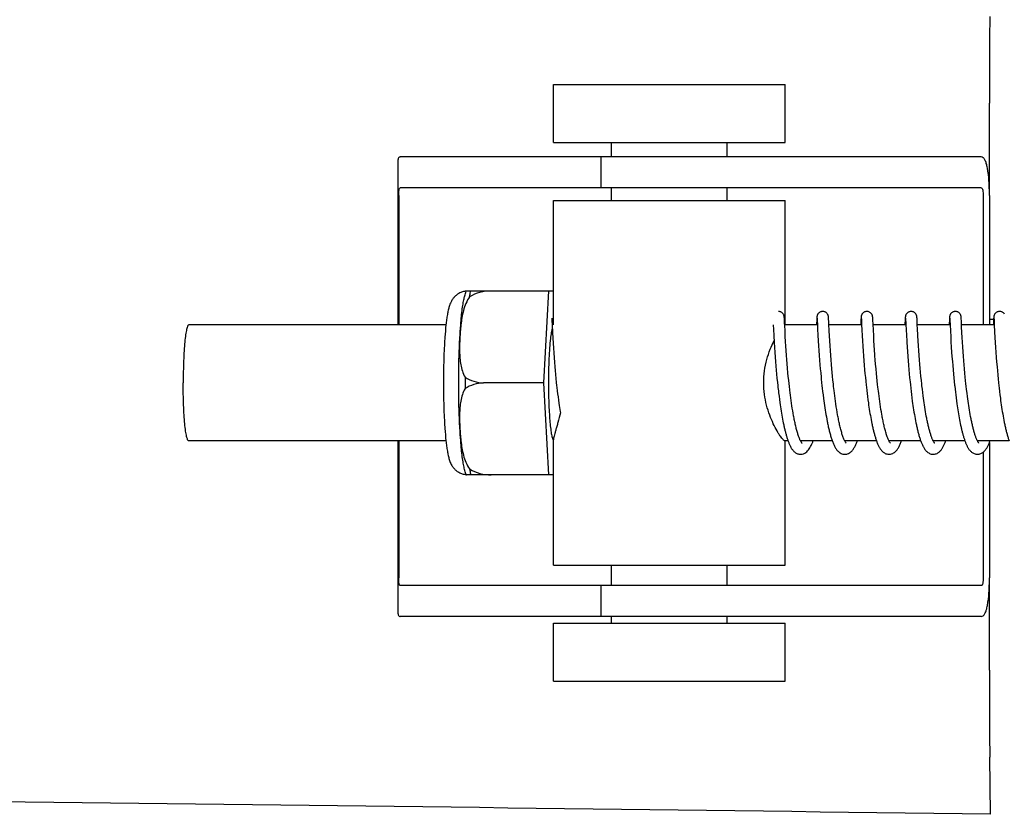
# Model space of a CAD drawing. Units: millimetres. Extents: x 17402 to 24133, y 2616 to 7481.
# Drawn here: x 20067 to 20118, y 6339 to 6380 of the extents above; entities that cross this region are included whole.
import ezdxf

# ---------------------------------------------------------------- set-up
doc = ezdxf.new("R2010")
doc.units = ezdxf.units.MM

# ---------------------------------------------------------------- blocks, each defined once
blk = doc.blocks.new('A$C0F730622')
for p, q in [((1630.812, 727.15), (1630.812, 730.15)), ((1630.812, 730.15), (1642.812, 730.15)), ((1642.812, 727.15), (1642.812, 730.15)), ((1653.386, 724.4), (1653.386, 729.188)), ((1630.812, 727.15), (1642.812, 727.15)), ((1633.812, 726.4), (1633.812, 727.15)), ((1639.812, 726.4), (1639.812, 727.15)), ((1622.76, 726.172), (1622.76, 717.7)), ((1626.043, 726.4), (1622.883, 726.4)), ((1636.413, 726.4), (1626.043, 726.4)), ((1633.26, 726.4), (1633.26, 724.8)), ((1652.963, 726.4), (1636.413, 726.4)), ((1652.963, 724.8), (1622.883, 724.8)), ((1633.812, 724.15), (1633.812, 724.8)), ((1639.812, 724.15), (1639.812, 724.8)), ((1622.797, 724.4), (1622.797, 717.7)), ((1630.812, 717.7), (1630.812, 724.15)), ((1630.812, 724.15), (1642.812, 724.15)), ((1642.812, 717.7), (1642.812, 724.15)), ((1653.066, 724.4), (1653.066, 717.7)), ((1653.384, 724.4), (1653.384, 717.7)), ((1626.303, 719.465), (1630.576, 719.465)), ((1627.587, 719.457), (1627.587, 719.465)), ((1630.313, 714.7), (1630.576, 719.465)), ((1630.576, 719.465), (1630.812, 719.465)), ((1630.724, 718.039), (1630.725, 718.033)), ((1630.725, 718.033), (1630.725, 718.025)), ((1630.725, 718.025), (1630.726, 718.015)), ((1630.726, 718.015), (1630.727, 717.998)), ((1630.727, 717.998), (1630.729, 717.97)), ((1630.729, 717.97), (1630.731, 717.917)), ((1630.731, 717.917), (1630.742, 717.705)), ((1642.764, 718.083), (1642.763, 718.095)), ((1642.765, 718.07), (1642.764, 718.083)), ((1642.766, 718.056), (1642.765, 718.07)), ((1642.767, 718.034), (1642.766, 718.056)), ((1642.769, 717.998), (1642.767, 718.034)), ((1642.773, 717.931), (1642.769, 717.998)), ((1642.782, 717.743), (1642.773, 717.931)), ((1644.441, 717.958), (1644.43, 717.744)), ((1644.443, 718.006), (1644.441, 717.958)), ((1644.445, 718.039), (1644.443, 718.006)), ((1644.447, 718.06), (1644.445, 718.039)), ((1644.448, 718.073), (1644.447, 718.06)), ((1644.46, 718.04), (1644.461, 718.033)), ((1644.461, 718.033), (1644.462, 718.026)), ((1644.462, 718.026), (1644.462, 718.016)), ((1644.462, 718.016), (1644.463, 717.999)), ((1644.463, 717.999), (1644.465, 717.972)), ((1644.465, 717.972), (1644.468, 717.919)), ((1645.054, 718.077), (1645.053, 718.089)), ((1645.055, 718.063), (1645.054, 718.077)), ((1645.056, 718.048), (1645.055, 718.063)), ((1645.057, 718.023), (1645.056, 718.048)), ((1645.059, 717.985), (1645.057, 718.023)), ((1645.064, 717.901), (1645.059, 717.985)), ((1646.73, 717.962), (1646.718, 717.7)), ((1646.733, 718.008), (1646.73, 717.962)), ((1646.735, 718.04), (1646.733, 718.008)), ((1646.736, 718.061), (1646.735, 718.04)), ((1646.737, 718.074), (1646.736, 718.061)), ((1646.75, 718.039), (1646.75, 718.033)), ((1646.75, 718.033), (1646.751, 718.025)), ((1646.751, 718.025), (1646.752, 718.016)), ((1646.752, 718.016), (1646.753, 717.999)), ((1646.753, 717.999), (1646.754, 717.971)), ((1646.754, 717.971), (1646.757, 717.919)), ((1647.343, 718.082), (1647.341, 718.095)), ((1647.344, 718.069), (1647.343, 718.082)), ((1647.345, 718.055), (1647.344, 718.069)), ((1647.346, 718.031), (1647.345, 718.055)), ((1647.348, 717.993), (1647.346, 718.031)), ((1647.352, 717.924), (1647.348, 717.993)), ((1649.02, 717.961), (1649.009, 717.738)), ((1649.023, 718.012), (1649.02, 717.961)), ((1649.024, 718.037), (1649.023, 718.012)), ((1649.025, 718.059), (1649.024, 718.037)), ((1649.026, 718.073), (1649.025, 718.059)), ((1649.039, 718.039), (1649.04, 718.033)), ((1649.04, 718.033), (1649.04, 718.025)), ((1649.04, 718.025), (1649.041, 718.016)), ((1649.041, 718.016), (1649.042, 717.999)), ((1649.042, 717.999), (1649.043, 717.985)), ((1649.043, 717.985), (1649.045, 717.946)), ((1649.045, 717.946), (1649.05, 717.85)), ((1649.05, 717.85), (1649.057, 717.702)), ((1649.632, 718.084), (1649.631, 718.096)), ((1649.633, 718.072), (1649.632, 718.084)), ((1649.634, 718.059), (1649.633, 718.072)), ((1649.635, 718.037), (1649.634, 718.059)), ((1649.637, 718.005), (1649.635, 718.037)), ((1649.638, 717.986), (1649.637, 718.005)), ((1649.643, 717.899), (1649.638, 717.986)), ((1649.65, 717.734), (1649.643, 717.899)), ((1651.309, 717.959), (1651.298, 717.735)), ((1651.312, 718.01), (1651.309, 717.959)), ((1651.313, 718.035), (1651.312, 718.01)), ((1651.315, 718.058), (1651.313, 718.035)), ((1651.316, 718.072), (1651.315, 718.058)), ((1651.317, 718.084), (1651.316, 718.072)), ((1651.329, 718.039), (1651.329, 718.033)), ((1651.329, 718.033), (1651.33, 718.025)), ((1651.33, 718.025), (1651.33, 718.015)), ((1651.33, 718.015), (1651.332, 717.998)), ((1651.332, 717.998), (1651.333, 717.971)), ((1651.333, 717.971), (1651.336, 717.919)), ((1651.336, 717.919), (1651.344, 717.748)), ((1651.921, 718.082), (1651.92, 718.095)), ((1651.922, 718.069), (1651.921, 718.082)), ((1651.923, 718.054), (1651.922, 718.069)), ((1651.925, 718.03), (1651.923, 718.054)), ((1651.927, 717.992), (1651.925, 718.03)), ((1651.931, 717.923), (1651.927, 717.992)), ((1651.938, 717.77), (1651.931, 717.923)), ((1653.384, 718), (1653.601, 718)), ((1653.598, 717.959), (1653.588, 717.737)), ((1653.601, 718.009), (1653.598, 717.959)), ((1653.603, 718.035), (1653.601, 718.009)), ((1653.604, 718.057), (1653.603, 718.035)), ((1653.605, 718.071), (1653.604, 718.057)), ((1653.606, 718.084), (1653.605, 718.071)), ((1653.618, 718.04), (1653.619, 718.034)), ((1653.619, 718.034), (1653.619, 718.026)), ((1653.619, 718.026), (1653.62, 718.017)), ((1653.62, 718.017), (1653.621, 718.001)), ((1653.621, 718.001), (1653.622, 717.974)), ((1653.622, 717.974), (1653.625, 717.923)), ((1653.625, 717.923), (1653.634, 717.739)), ((1625.245, 717.7), (1611.928, 717.7)), ((1630.742, 717.705), (1630.762, 717.301)), ((1630.762, 717.301), (1630.777, 717.018)), ((1642.189, 717.7), (1642.201, 717.462)), ((1642.201, 717.462), (1642.217, 717.148)), ((1642.784, 717.704), (1642.782, 717.743)), ((1642.801, 717.362), (1642.784, 717.704)), ((1644.478, 717.7), (1642.785, 717.7)), ((1642.814, 717.109), (1642.801, 717.362)), ((1644.478, 717.711), (1644.489, 717.477)), ((1644.489, 717.477), (1644.506, 717.165)), ((1645.088, 717.401), (1645.072, 717.738)), ((1646.768, 717.7), (1645.073, 717.7)), ((1645.102, 717.142), (1645.088, 717.401)), ((1646.767, 717.713), (1646.78, 717.444)), ((1646.78, 717.444), (1646.796, 717.141)), ((1649.057, 717.7), (1647.363, 717.7)), ((1647.391, 717.154), (1647.376, 717.438)), ((1649.057, 717.702), (1649.069, 717.463)), ((1649.069, 717.463), (1649.085, 717.153)), ((1649.664, 717.465), (1649.65, 717.734)), ((1651.347, 717.7), (1649.652, 717.7)), ((1649.678, 717.198), (1649.664, 717.465)), ((1651.344, 717.748), (1651.347, 717.702)), ((1651.347, 717.702), (1651.362, 717.39)), ((1651.362, 717.39), (1651.378, 717.085)), ((1653.636, 717.7), (1651.942, 717.7)), ((1651.961, 717.304), (1651.946, 717.61)), ((1651.975, 717.054), (1651.961, 717.304)), ((1653.634, 717.739), (1653.636, 717.708)), ((1653.636, 717.708), (1653.654, 717.346)), ((1653.654, 717.346), (1653.67, 717.045)), ((1630.777, 717.018), (1630.793, 716.755)), ((1642.217, 717.148), (1642.238, 716.793)), ((1642.238, 716.793), (1642.254, 716.534)), ((1642.829, 716.851), (1642.814, 717.109)), ((1642.845, 716.601), (1642.829, 716.851)), ((1644.506, 717.165), (1644.522, 716.876)), ((1644.522, 716.876), (1644.538, 716.618)), ((1645.117, 716.873), (1645.102, 717.142)), ((1645.134, 716.611), (1645.117, 716.873)), ((1646.796, 717.141), (1646.812, 716.869)), ((1646.812, 716.869), (1646.829, 716.596)), ((1647.406, 716.891), (1647.391, 717.154)), ((1647.422, 716.637), (1647.406, 716.891)), ((1649.085, 717.153), (1649.101, 716.874)), ((1649.101, 716.874), (1649.105, 716.806)), ((1649.105, 716.806), (1649.121, 716.554)), ((1649.681, 717.138), (1649.678, 717.198)), ((1649.696, 716.878), (1649.681, 717.138)), ((1649.712, 716.622), (1649.696, 716.878)), ((1651.378, 717.085), (1651.394, 716.817)), ((1651.394, 716.817), (1651.411, 716.549)), ((1651.99, 716.804), (1651.975, 717.054)), ((1652.005, 716.568), (1651.99, 716.804)), ((1653.67, 717.045), (1653.685, 716.784)), ((1653.685, 716.784), (1653.701, 716.526)), ((1630.793, 716.755), (1630.809, 716.497)), ((1630.809, 716.497), (1630.826, 716.257)), ((1630.826, 716.257), (1630.845, 716)), ((1642.254, 716.534), (1642.27, 716.291)), ((1642.27, 716.291), (1642.289, 716.03)), ((1642.86, 716.372), (1642.845, 716.601)), ((1642.878, 716.126), (1642.86, 716.372)), ((1644.538, 716.618), (1644.554, 716.375)), ((1644.554, 716.375), (1644.573, 716.112)), ((1645.15, 716.37), (1645.134, 716.611)), ((1645.169, 716.111), (1645.15, 716.37)), ((1646.829, 716.596), (1646.846, 716.334)), ((1646.846, 716.334), (1646.864, 716.092)), ((1647.437, 716.404), (1647.422, 716.637)), ((1647.455, 716.154), (1647.437, 716.404)), ((1649.121, 716.554), (1649.137, 716.319)), ((1649.137, 716.319), (1649.155, 716.068)), ((1649.728, 716.383), (1649.712, 716.622)), ((1649.746, 716.126), (1649.728, 716.383)), ((1651.411, 716.549), (1651.428, 716.294)), ((1651.428, 716.294), (1651.445, 716.061)), ((1652.022, 716.311), (1652.005, 716.568)), ((1652.039, 716.082), (1652.022, 716.311)), ((1653.701, 716.526), (1653.718, 716.284)), ((1653.718, 716.284), (1653.737, 716.02)), ((1630.845, 716), (1630.862, 715.774)), ((1630.862, 715.774), (1630.882, 715.537)), ((1642.289, 716.03), (1642.307, 715.8)), ((1642.307, 715.8), (1642.327, 715.558)), ((1642.894, 715.915), (1642.878, 716.126)), ((1642.912, 715.694), (1642.894, 715.915)), ((1644.573, 716.112), (1644.59, 715.878)), ((1644.59, 715.878), (1644.61, 715.632)), ((1645.185, 715.891), (1645.169, 716.111)), ((1645.204, 715.66), (1645.185, 715.891)), ((1646.864, 716.092), (1646.883, 715.835)), ((1646.883, 715.835), (1646.902, 715.611)), ((1647.493, 715.663), (1647.475, 715.888)), ((1649.155, 716.068), (1649.172, 715.847)), ((1649.172, 715.847), (1649.191, 715.614)), ((1649.764, 715.898), (1649.746, 716.126)), ((1649.783, 715.659), (1649.764, 715.898)), ((1651.445, 716.061), (1651.464, 715.815)), ((1651.464, 715.815), (1651.481, 715.601)), ((1652.058, 715.84), (1652.039, 716.082)), ((1652.074, 715.637), (1652.058, 715.84)), ((1653.737, 716.02), (1653.755, 715.786)), ((1653.755, 715.786), (1653.776, 715.538)), ((1630.882, 715.537), (1630.899, 715.341)), ((1630.899, 715.341), (1630.918, 715.139)), ((1642.327, 715.558), (1642.345, 715.358)), ((1642.345, 715.358), (1642.364, 715.152)), ((1642.932, 715.463), (1642.912, 715.694)), ((1642.954, 715.222), (1642.932, 715.463)), ((1644.61, 715.632), (1644.628, 715.428)), ((1644.628, 715.428), (1644.647, 715.216)), ((1645.225, 715.419), (1645.204, 715.66)), ((1645.242, 715.232), (1645.225, 715.419)), ((1646.902, 715.611), (1646.922, 715.377)), ((1646.922, 715.377), (1646.939, 715.183)), ((1647.514, 715.429), (1647.493, 715.663)), ((1647.536, 715.186), (1647.514, 715.429)), ((1649.191, 715.614), (1649.212, 715.371)), ((1649.212, 715.371), (1649.23, 715.17)), ((1649.8, 715.46), (1649.783, 715.659)), ((1649.819, 715.254), (1649.8, 715.46)), ((1649.84, 715.041), (1649.819, 715.254)), ((1651.481, 715.601), (1651.5, 715.379)), ((1651.5, 715.379), (1651.521, 715.151)), ((1652.093, 715.427), (1652.074, 715.637)), ((1652.113, 715.21), (1652.093, 715.427)), ((1653.776, 715.538), (1653.794, 715.33)), ((1653.794, 715.33), (1653.814, 715.115)), ((1630.918, 715.139), (1630.938, 714.933)), ((1630.938, 714.933), (1630.959, 714.723)), ((1642.364, 715.152), (1642.384, 714.941)), ((1642.384, 714.941), (1642.406, 714.726)), ((1642.406, 714.726), (1642.424, 714.562)), ((1642.972, 715.036), (1642.954, 715.222)), ((1642.991, 714.846), (1642.972, 715.036)), ((1643.012, 714.652), (1642.991, 714.846)), ((1644.647, 715.216), (1644.668, 714.998)), ((1644.668, 714.998), (1644.679, 714.887)), ((1644.679, 714.887), (1644.696, 714.718)), ((1645.261, 715.041), (1645.242, 715.232)), ((1645.281, 714.845), (1645.261, 715.041)), ((1645.302, 714.645), (1645.281, 714.845)), ((1646.939, 715.183), (1646.959, 714.985)), ((1646.959, 714.985), (1646.979, 714.782)), ((1646.979, 714.782), (1647.001, 714.574)), ((1647.554, 714.998), (1647.536, 715.186)), ((1647.574, 714.806), (1647.554, 714.998)), ((1647.595, 714.61), (1647.574, 714.806)), ((1649.23, 715.17), (1649.25, 714.964)), ((1649.25, 714.964), (1649.272, 714.752)), ((1649.272, 714.752), (1649.289, 714.59)), ((1649.862, 714.823), (1649.84, 715.041)), ((1649.88, 714.656), (1649.862, 714.823)), ((1651.521, 715.151), (1651.54, 714.963)), ((1651.54, 714.963), (1651.559, 714.771)), ((1651.559, 714.771), (1651.58, 714.576)), ((1652.134, 714.987), (1652.113, 715.21)), ((1652.152, 714.816), (1652.134, 714.987)), ((1652.17, 714.643), (1652.152, 714.816)), ((1653.814, 715.115), (1653.836, 714.894)), ((1653.836, 714.894), (1653.853, 714.724)), ((1630.313, 714.7), (1627.185, 714.7)), ((1630.576, 709.935), (1630.313, 714.7)), ((1630.959, 714.723), (1630.977, 714.563)), ((1630.977, 714.563), (1630.989, 714.456)), ((1630.989, 714.456), (1631.007, 714.294)), ((1631.007, 714.294), (1631.027, 714.132)), ((1642.424, 714.562), (1642.436, 714.453)), ((1642.436, 714.453), (1642.455, 714.287)), ((1642.455, 714.287), (1642.469, 714.176)), ((1643.026, 714.521), (1643.012, 714.652)), ((1643.05, 714.322), (1643.026, 714.521)), ((1643.066, 714.189), (1643.05, 714.322)), ((1644.696, 714.718), (1644.715, 714.546)), ((1644.715, 714.546), (1644.728, 714.43)), ((1644.728, 714.43), (1644.749, 714.253)), ((1644.749, 714.253), (1644.771, 714.075)), ((1645.317, 714.51), (1645.302, 714.645)), ((1645.341, 714.304), (1645.317, 714.51)), ((1645.358, 714.166), (1645.341, 714.304)), ((1647.001, 714.574), (1647.013, 714.469)), ((1647.013, 714.469), (1647.031, 714.309)), ((1647.031, 714.309), (1647.051, 714.148)), ((1647.61, 714.478), (1647.595, 714.61)), ((1647.634, 714.277), (1647.61, 714.478)), ((1647.651, 714.142), (1647.634, 714.277)), ((1649.289, 714.59), (1649.307, 714.426)), ((1649.307, 714.426), (1649.327, 714.259)), ((1649.327, 714.259), (1649.347, 714.091)), ((1649.892, 714.544), (1649.88, 714.656)), ((1649.912, 714.373), (1649.892, 714.544)), ((1649.933, 714.2), (1649.912, 714.373)), ((1651.602, 714.377), (1651.62, 714.226)), ((1651.62, 714.226), (1651.639, 714.073)), ((1652.183, 714.527), (1652.17, 714.643)), ((1652.204, 714.351), (1652.183, 714.527)), ((1652.226, 714.173), (1652.204, 714.351)), ((1653.853, 714.724), (1653.872, 714.552)), ((1653.872, 714.552), (1653.885, 714.436)), ((1653.885, 714.436), (1653.905, 714.261)), ((1653.905, 714.261), (1653.927, 714.086)), ((1631.027, 714.132), (1631.048, 713.969)), ((1631.048, 713.969), (1631.069, 713.806)), ((1631.069, 713.806), (1631.092, 713.644)), ((1642.469, 714.176), (1642.489, 714.01)), ((1642.489, 714.01), (1642.511, 713.844)), ((1642.511, 713.844), (1642.534, 713.678)), ((1643.083, 714.055), (1643.066, 714.189)), ((1643.101, 713.921), (1643.083, 714.055)), ((1643.119, 713.787), (1643.101, 713.921)), ((1643.138, 713.653), (1643.119, 713.787)), ((1644.771, 714.075), (1644.794, 713.896)), ((1644.794, 713.896), (1644.81, 713.775)), ((1644.81, 713.775), (1644.827, 713.655)), ((1645.376, 714.026), (1645.358, 714.166)), ((1645.395, 713.886), (1645.376, 714.026)), ((1645.414, 713.746), (1645.395, 713.886)), ((1645.434, 713.606), (1645.414, 713.746)), ((1647.051, 714.148), (1647.071, 713.986)), ((1647.071, 713.986), (1647.093, 713.823)), ((1647.093, 713.823), (1647.115, 713.659)), ((1647.668, 714.006), (1647.651, 714.142)), ((1647.686, 713.869), (1647.668, 714.006)), ((1647.705, 713.733), (1647.686, 713.869)), ((1647.725, 713.597), (1647.705, 713.733)), ((1649.347, 714.091), (1649.369, 713.922)), ((1649.369, 713.922), (1649.392, 713.751)), ((1649.392, 713.751), (1649.408, 713.637)), ((1649.955, 714.025), (1649.933, 714.2)), ((1649.97, 713.909), (1649.955, 714.025)), ((1649.987, 713.792), (1649.97, 713.909)), ((1650.003, 713.674), (1649.987, 713.792)), ((1651.639, 714.073), (1651.659, 713.919)), ((1651.659, 713.919), (1651.68, 713.764)), ((1651.68, 713.764), (1651.701, 713.608)), ((1652.248, 713.995), (1652.226, 714.173)), ((1652.264, 713.876), (1652.248, 713.995)), ((1652.281, 713.758), (1652.264, 713.876)), ((1652.298, 713.64), (1652.281, 713.758)), ((1653.927, 714.086), (1653.949, 713.909)), ((1653.949, 713.909), (1653.965, 713.792)), ((1653.965, 713.792), (1653.981, 713.674)), ((1631.092, 713.644), (1631.107, 713.536)), ((1631.107, 713.536), (1631.123, 713.429)), ((1631.123, 713.429), (1631.14, 713.322)), ((1631.14, 713.322), (1631.157, 713.217)), ((1631.157, 713.217), (1631.168, 713.147)), ((1642.534, 713.678), (1642.55, 713.568)), ((1642.55, 713.568), (1642.566, 713.459)), ((1642.566, 713.459), (1642.582, 713.35)), ((1642.582, 713.35), (1642.599, 713.243)), ((1642.599, 713.243), (1642.617, 713.136)), ((1643.158, 713.519), (1643.138, 713.653)), ((1643.179, 713.387), (1643.158, 713.519)), ((1643.2, 713.255), (1643.179, 713.387)), ((1643.222, 713.125), (1643.2, 713.255)), ((1644.827, 713.655), (1644.844, 713.534)), ((1644.844, 713.534), (1644.862, 713.414)), ((1644.862, 713.414), (1644.881, 713.294)), ((1644.881, 713.294), (1644.9, 713.174)), ((1645.456, 713.466), (1645.434, 713.606)), ((1645.478, 713.326), (1645.456, 713.466)), ((1645.501, 713.188), (1645.478, 713.326)), ((1647.115, 713.659), (1647.131, 713.55)), ((1647.131, 713.55), (1647.147, 713.441)), ((1647.147, 713.441), (1647.164, 713.332)), ((1647.164, 713.332), (1647.181, 713.223)), ((1647.181, 713.223), (1647.199, 713.115)), ((1647.746, 713.461), (1647.725, 713.597)), ((1647.767, 713.326), (1647.746, 713.461)), ((1647.789, 713.192), (1647.767, 713.326)), ((1649.408, 713.637), (1649.424, 713.523)), ((1649.424, 713.523), (1649.441, 713.409)), ((1649.441, 713.409), (1649.459, 713.295)), ((1649.459, 713.295), (1649.477, 713.182)), ((1650.02, 713.557), (1650.003, 713.674)), ((1650.038, 713.44), (1650.02, 713.557)), ((1650.057, 713.324), (1650.038, 713.44)), ((1650.076, 713.208), (1650.057, 713.324)), ((1650.096, 713.093), (1650.076, 713.208)), ((1651.701, 713.608), (1651.717, 713.504)), ((1651.717, 713.504), (1651.732, 713.401)), ((1651.732, 713.401), (1651.748, 713.298)), ((1651.748, 713.298), (1651.765, 713.195)), ((1652.315, 713.522), (1652.298, 713.64)), ((1652.333, 713.406), (1652.315, 713.522)), ((1652.352, 713.29), (1652.333, 713.406)), ((1652.371, 713.176), (1652.352, 713.29)), ((1653.981, 713.674), (1653.998, 713.557)), ((1653.998, 713.557), (1654.016, 713.44)), ((1654.016, 713.44), (1654.033, 713.324)), ((1654.033, 713.324), (1654.052, 713.209)), ((1654.052, 713.209), (1654.071, 713.095)), ((1642.617, 713.136), (1642.635, 713.031)), ((1642.635, 713.031), (1642.653, 712.927)), ((1642.653, 712.927), (1642.672, 712.824)), ((1642.672, 712.824), (1642.691, 712.723)), ((1642.691, 712.723), (1642.711, 712.624)), ((1643.245, 712.997), (1643.222, 713.125)), ((1644.9, 713.174), (1644.92, 713.056)), ((1644.92, 713.056), (1644.941, 712.938)), ((1644.941, 712.938), (1644.962, 712.821)), ((1644.962, 712.821), (1644.984, 712.706)), ((1645.525, 713.051), (1645.501, 713.188)), ((1647.199, 713.115), (1647.218, 713.007)), ((1647.218, 713.007), (1647.237, 712.901)), ((1647.237, 712.901), (1647.256, 712.795)), ((1647.256, 712.795), (1647.277, 712.69)), ((1647.277, 712.69), (1647.298, 712.587)), ((1647.813, 713.059), (1647.789, 713.192)), ((1649.477, 713.182), (1649.496, 713.069)), ((1649.496, 713.069), (1649.516, 712.958)), ((1649.516, 712.958), (1649.536, 712.847)), ((1649.536, 712.847), (1649.557, 712.737)), ((1649.557, 712.737), (1649.578, 712.629)), ((1650.116, 712.98), (1650.096, 713.093)), ((1650.137, 712.868), (1650.116, 712.98)), ((1651.765, 713.195), (1651.782, 713.093)), ((1651.782, 713.093), (1651.799, 712.992)), ((1651.799, 712.992), (1651.817, 712.891)), ((1651.817, 712.891), (1651.836, 712.792)), ((1651.836, 712.792), (1651.855, 712.695)), ((1651.855, 712.695), (1651.874, 712.598)), ((1652.391, 713.062), (1652.371, 713.176)), ((1652.411, 712.951), (1652.391, 713.062)), ((1652.432, 712.841), (1652.411, 712.951)), ((1654.071, 713.095), (1654.09, 712.982)), ((1654.09, 712.982), (1654.111, 712.87)), ((1654.111, 712.87), (1654.131, 712.76)), ((1654.131, 712.76), (1654.153, 712.651)), ((1642.711, 712.624), (1642.731, 712.526)), ((1651.874, 712.598), (1651.894, 712.503)), ((1625.245, 711.7), (1611.928, 711.7)), ((1622.76, 711.7), (1622.76, 702.828)), ((1622.797, 711.7), (1622.797, 704.6)), ((1630.812, 705.25), (1630.812, 711.761)), ((1642.955, 711.7), (1642.785, 711.7)), ((1642.812, 705.25), (1642.812, 711.7)), ((1645.244, 711.7), (1643.601, 711.7)), ((1643.619, 711.667), (1643.605, 711.694)), ((1643.61, 711.7), (1643.606, 711.691)), ((1647.534, 711.7), (1645.891, 711.7)), ((1645.9, 711.7), (1645.896, 711.691)), ((1649.823, 711.7), (1648.18, 711.7)), ((1648.189, 711.7), (1648.185, 711.691)), ((1652.113, 711.7), (1650.47, 711.7)), ((1650.479, 711.7), (1650.474, 711.691)), ((1654.402, 711.7), (1652.759, 711.7)), ((1652.768, 711.7), (1652.764, 711.691)), ((1653.384, 711.618), (1653.384, 704.6)), ((1653.066, 711.116), (1653.066, 704.6)), ((1630.576, 709.935), (1626.303, 709.935)), ((1627.587, 709.935), (1627.587, 709.943)), ((1630.812, 709.935), (1630.576, 709.935)), ((1630.812, 705.25), (1642.812, 705.25)), ((1633.812, 704.2), (1633.812, 705.25)), ((1639.812, 704.2), (1639.812, 705.25)), ((1653.386, 699.812), (1653.386, 704.6)), ((1652.963, 704.2), (1622.883, 704.2)), ((1633.26, 704.2), (1633.26, 702.6)), ((1626.043, 702.6), (1622.883, 702.6)), ((1636.413, 702.6), (1626.043, 702.6)), ((1633.812, 702.25), (1633.812, 702.6)), ((1652.963, 702.6), (1636.413, 702.6)), ((1639.812, 702.25), (1639.812, 702.6)), ((1630.812, 699.25), (1630.812, 702.25)), ((1630.812, 702.25), (1642.812, 702.25)), ((1642.812, 699.25), (1642.812, 702.25)), ((1630.812, 699.25), (1642.812, 699.25)), ((1653.437, 692.353), (1653.402, 695.318))]:
    blk.add_line(p, q)
for points in [[(1642.763, 718.095), (1642.762, 718.101), (1642.762, 718.106), (1642.761, 718.112), (1642.76, 718.118), (1642.76, 718.124), (1642.759, 718.13), (1642.758, 718.137), (1642.757, 718.144), (1642.755, 718.152), (1642.754, 718.16), (1642.751, 718.171), (1642.748, 718.183), (1642.744, 718.197), (1642.738, 718.212), (1642.731, 718.23), (1642.721, 718.248), (1642.709, 718.268), (1642.694, 718.287), (1642.677, 718.307), (1642.657, 718.326), (1642.634, 718.343), (1642.609, 718.359), (1642.582, 718.373), (1642.553, 718.385), (1642.522, 718.393), (1642.49, 718.398), (1642.461, 718.4)], [(1644.751, 718.4), (1644.729, 718.399), (1644.697, 718.395), (1644.666, 718.387), (1644.637, 718.376), (1644.61, 718.363), (1644.584, 718.348), (1644.561, 718.331), (1644.541, 718.312), (1644.523, 718.293), (1644.507, 718.274), (1644.495, 718.255), (1644.484, 718.236), (1644.476, 718.218), (1644.47, 718.202), (1644.465, 718.187), (1644.462, 718.174), (1644.459, 718.164), (1644.457, 718.155), (1644.456, 718.147), (1644.454, 718.139), (1644.454, 718.133), (1644.453, 718.126), (1644.452, 718.12), (1644.451, 718.114), (1644.451, 718.109), (1644.45, 718.103), (1644.45, 718.097), (1644.449, 718.091), (1644.449, 718.085), (1644.448, 718.073)], [(1645.053, 718.089), (1645.052, 718.095), (1645.051, 718.101), (1645.051, 718.107), (1645.05, 718.113), (1645.05, 718.119), (1645.049, 718.125), (1645.048, 718.131), (1645.047, 718.138), (1645.046, 718.146), (1645.044, 718.155), (1645.042, 718.165), (1645.039, 718.177), (1645.035, 718.191), (1645.03, 718.207), (1645.022, 718.225), (1645.013, 718.244), (1645.001, 718.263), (1644.987, 718.283), (1644.97, 718.303), (1644.95, 718.322), (1644.928, 718.34), (1644.902, 718.357), (1644.875, 718.372), (1644.845, 718.384), (1644.814, 718.393), (1644.781, 718.398), (1644.751, 718.4)], [(1647.04, 718.4), (1647.017, 718.399), (1646.985, 718.394), (1646.953, 718.386), (1646.924, 718.375), (1646.896, 718.362), (1646.871, 718.346), (1646.848, 718.328), (1646.828, 718.31), (1646.81, 718.29), (1646.794, 718.271), (1646.782, 718.251), (1646.772, 718.232), (1646.764, 718.214), (1646.758, 718.198), (1646.754, 718.184), (1646.75, 718.172), (1646.748, 718.162), (1646.746, 718.153), (1646.745, 718.146), (1646.744, 718.139), (1646.743, 718.133), (1646.742, 718.127), (1646.741, 718.121), (1646.741, 718.115), (1646.74, 718.11), (1646.74, 718.104), (1646.739, 718.098), (1646.739, 718.092), (1646.738, 718.086), (1646.737, 718.074)], [(1647.341, 718.095), (1647.341, 718.101), (1647.34, 718.107), (1647.34, 718.113), (1647.339, 718.118), (1647.338, 718.124), (1647.338, 718.13), (1647.337, 718.137), (1647.336, 718.144), (1647.334, 718.151), (1647.333, 718.16), (1647.33, 718.171), (1647.327, 718.183), (1647.322, 718.198), (1647.316, 718.215), (1647.308, 718.234), (1647.297, 718.254), (1647.283, 718.275), (1647.266, 718.296), (1647.246, 718.316), (1647.224, 718.335), (1647.198, 718.353), (1647.17, 718.369), (1647.14, 718.382), (1647.108, 718.391), (1647.075, 718.398), (1647.04, 718.4)], [(1649.33, 718.4), (1649.308, 718.399), (1649.276, 718.395), (1649.245, 718.387), (1649.216, 718.376), (1649.188, 718.363), (1649.163, 718.348), (1649.14, 718.331), (1649.119, 718.312), (1649.101, 718.293), (1649.086, 718.274), (1649.073, 718.254), (1649.063, 718.235), (1649.055, 718.217), (1649.049, 718.201), (1649.044, 718.187), (1649.04, 718.174), (1649.038, 718.163), (1649.036, 718.155), (1649.035, 718.146), (1649.033, 718.139), (1649.032, 718.132), (1649.032, 718.126), (1649.031, 718.12), (1649.03, 718.114), (1649.029, 718.108), (1649.029, 718.103), (1649.028, 718.097), (1649.028, 718.091), (1649.027, 718.085), (1649.026, 718.073)], [(1649.631, 718.096), (1649.63, 718.102), (1649.63, 718.108), (1649.629, 718.113), (1649.628, 718.119), (1649.628, 718.125), (1649.627, 718.131), (1649.626, 718.138), (1649.625, 718.145), (1649.624, 718.152), (1649.622, 718.161), (1649.62, 718.171), (1649.616, 718.183), (1649.612, 718.197), (1649.607, 718.212), (1649.599, 718.23), (1649.589, 718.248), (1649.577, 718.268), (1649.562, 718.288), (1649.545, 718.307), (1649.525, 718.326), (1649.502, 718.343), (1649.477, 718.359), (1649.45, 718.373), (1649.421, 718.385), (1649.39, 718.393), (1649.358, 718.398), (1649.33, 718.4)], [(1651.619, 718.4), (1651.597, 718.399), (1651.564, 718.395), (1651.533, 718.387), (1651.504, 718.376), (1651.477, 718.362), (1651.451, 718.347), (1651.428, 718.33), (1651.408, 718.311), (1651.39, 718.292), (1651.375, 718.272), (1651.362, 718.253), (1651.352, 718.234), (1651.344, 718.216), (1651.338, 718.2), (1651.333, 718.186), (1651.329, 718.173), (1651.327, 718.162), (1651.325, 718.154), (1651.324, 718.146), (1651.323, 718.138), (1651.322, 718.132), (1651.321, 718.125), (1651.32, 718.119), (1651.319, 718.113), (1651.319, 718.108), (1651.318, 718.102), (1651.318, 718.096), (1651.317, 718.084)], [(1651.92, 718.095), (1651.92, 718.101), (1651.919, 718.107), (1651.919, 718.113), (1651.918, 718.119), (1651.917, 718.125), (1651.916, 718.131), (1651.915, 718.139), (1651.914, 718.147), (1651.912, 718.156), (1651.91, 718.166), (1651.907, 718.179), (1651.903, 718.193), (1651.897, 718.209), (1651.89, 718.227), (1651.88, 718.246), (1651.868, 718.265), (1651.854, 718.285), (1651.837, 718.305), (1651.817, 718.324), (1651.794, 718.341), (1651.769, 718.358), (1651.742, 718.372), (1651.712, 718.384), (1651.681, 718.393), (1651.649, 718.398), (1651.619, 718.4)], [(1653.908, 718.4), (1653.886, 718.399), (1653.853, 718.394), (1653.822, 718.386), (1653.793, 718.375), (1653.765, 718.362), (1653.74, 718.346), (1653.717, 718.329), (1653.697, 718.311), (1653.679, 718.291), (1653.663, 718.272), (1653.651, 718.252), (1653.641, 718.233), (1653.633, 718.215), (1653.627, 718.199), (1653.622, 718.185), (1653.619, 718.172), (1653.616, 718.162), (1653.615, 718.153), (1653.613, 718.145), (1653.612, 718.138), (1653.611, 718.131), (1653.61, 718.125), (1653.609, 718.119), (1653.609, 718.113), (1653.608, 718.107), (1653.608, 718.101), (1653.607, 718.095), (1653.606, 718.084)], [(1654.157, 718.266), (1654.143, 718.285), (1654.126, 718.305), (1654.106, 718.324), (1654.083, 718.342), (1654.058, 718.358), (1654.031, 718.372), (1654.001, 718.384), (1653.97, 718.393), (1653.938, 718.398), (1653.908, 718.4)], [(1630.723, 718.045), (1630.723, 718.045), (1630.723, 718.046), (1630.723, 718.046), (1630.723, 718.045), (1630.724, 718.043), (1630.724, 718.042), (1630.724, 718.039)], [(1644.46, 718.045), (1644.46, 718.045), (1644.46, 718.044), (1644.46, 718.042), (1644.46, 718.04)], [(1644.468, 717.919), (1644.476, 717.743), (1644.478, 717.711)], [(1645.072, 717.738), (1645.07, 717.775), (1645.064, 717.901)], [(1646.749, 718.045), (1646.749, 718.045), (1646.749, 718.046), (1646.749, 718.046), (1646.749, 718.045), (1646.749, 718.044), (1646.75, 718.042), (1646.75, 718.039)], [(1646.757, 717.919), (1646.766, 717.745), (1646.767, 717.713)], [(1647.376, 717.438), (1647.36, 717.747), (1647.36, 717.766), (1647.352, 717.924)], [(1649.039, 718.045), (1649.039, 718.045), (1649.039, 718.046), (1649.039, 718.046), (1649.039, 718.045), (1649.039, 718.044), (1649.039, 718.042), (1649.039, 718.039)], [(1651.328, 718.045), (1651.328, 718.045), (1651.328, 718.046), (1651.328, 718.046), (1651.328, 718.045), (1651.328, 718.043), (1651.328, 718.042), (1651.329, 718.039)], [(1653.617, 718.045), (1653.618, 718.045), (1653.618, 718.044), (1653.618, 718.042), (1653.618, 718.04)], [(1644.43, 717.744), (1644.429, 717.727), (1644.429, 717.71), (1644.428, 717.7)], [(1649.009, 717.738), (1649.008, 717.719), (1649.007, 717.7)], [(1651.298, 717.735), (1651.297, 717.716), (1651.296, 717.7)], [(1651.946, 717.61), (1651.94, 717.733), (1651.938, 717.77)], [(1653.588, 717.737), (1653.587, 717.718), (1653.586, 717.7)], [(1647.475, 715.888), (1647.459, 716.102), (1647.455, 716.154)], [(1651.58, 714.576), (1651.585, 714.526), (1651.602, 714.377)], [(1643.605, 711.694), (1643.59, 711.723), (1643.575, 711.755), (1643.56, 711.789), (1643.545, 711.826), (1643.53, 711.864), (1643.515, 711.904), (1643.5, 711.946), (1643.485, 711.99), (1643.471, 712.036), (1643.456, 712.083), (1643.441, 712.132), (1643.427, 712.182), (1643.413, 712.234), (1643.399, 712.287), (1643.385, 712.341), (1643.371, 712.396), (1643.358, 712.452), (1643.345, 712.509), (1643.331, 712.568), (1643.318, 712.627), (1643.306, 712.687), (1643.293, 712.747), (1643.281, 712.809), (1643.269, 712.871), (1643.257, 712.934), (1643.245, 712.997)], [(1644.984, 712.706), (1644.995, 712.649), (1645.007, 712.592), (1645.019, 712.536), (1645.031, 712.481), (1645.043, 712.425), (1645.055, 712.371), (1645.068, 712.317), (1645.08, 712.263), (1645.093, 712.21), (1645.107, 712.158), (1645.12, 712.106), (1645.134, 712.055), (1645.148, 712.005), (1645.162, 711.955), (1645.176, 711.906), (1645.191, 711.859), (1645.206, 711.811), (1645.222, 711.765), (1645.237, 711.72)], [(1645.898, 711.685), (1645.882, 711.718), (1645.865, 711.753), (1645.849, 711.791), (1645.832, 711.832), (1645.815, 711.875), (1645.799, 711.92), (1645.782, 711.968), (1645.766, 712.017), (1645.75, 712.068), (1645.734, 712.121), (1645.718, 712.176), (1645.703, 712.231), (1645.688, 712.289), (1645.673, 712.347), (1645.658, 712.407), (1645.644, 712.467), (1645.629, 712.529), (1645.616, 712.591), (1645.602, 712.655), (1645.588, 712.719), (1645.575, 712.784), (1645.562, 712.85), (1645.549, 712.917), (1645.537, 712.984), (1645.525, 713.051)], [(1648.186, 711.689), (1648.17, 711.72), (1648.155, 711.754), (1648.139, 711.79), (1648.123, 711.828), (1648.107, 711.869), (1648.091, 711.912), (1648.075, 711.957), (1648.06, 712.004), (1648.044, 712.052), (1648.029, 712.103), (1648.014, 712.154), (1647.999, 712.208), (1647.984, 712.262), (1647.97, 712.318), (1647.955, 712.375), (1647.941, 712.433), (1647.927, 712.492), (1647.914, 712.552), (1647.9, 712.613), (1647.887, 712.675), (1647.874, 712.737), (1647.861, 712.8), (1647.849, 712.864), (1647.837, 712.929), (1647.824, 712.994), (1647.813, 713.059)], [(1650.475, 711.69), (1650.462, 711.716), (1650.449, 711.744), (1650.435, 711.773), (1650.422, 711.805), (1650.408, 711.838), (1650.395, 711.873), (1650.381, 711.909), (1650.368, 711.947), (1650.355, 711.987), (1650.342, 712.027), (1650.329, 712.069), (1650.316, 712.112), (1650.303, 712.156), (1650.29, 712.202), (1650.277, 712.248), (1650.265, 712.295), (1650.253, 712.343), (1650.24, 712.393), (1650.228, 712.443), (1650.216, 712.493), (1650.205, 712.545), (1650.193, 712.597), (1650.182, 712.65), (1650.17, 712.704), (1650.159, 712.758), (1650.148, 712.813), (1650.137, 712.868)], [(1652.764, 711.691), (1652.751, 711.716), (1652.738, 711.744), (1652.725, 711.773), (1652.712, 711.804), (1652.698, 711.836), (1652.685, 711.87), (1652.672, 711.906), (1652.659, 711.943), (1652.646, 711.981), (1652.633, 712.02), (1652.62, 712.061), (1652.608, 712.103), (1652.595, 712.146), (1652.582, 712.19), (1652.57, 712.235), (1652.558, 712.281), (1652.546, 712.329), (1652.534, 712.376), (1652.522, 712.425), (1652.51, 712.475), (1652.499, 712.525), (1652.487, 712.576), (1652.476, 712.628), (1652.465, 712.68), (1652.454, 712.733), (1652.443, 712.787), (1652.432, 712.841)], [(1642.731, 712.526), (1642.742, 712.478), (1642.752, 712.43), (1642.763, 712.383), (1642.774, 712.337), (1642.784, 712.291), (1642.795, 712.245), (1642.806, 712.2), (1642.818, 712.156), (1642.829, 712.112), (1642.841, 712.069), (1642.852, 712.026), (1642.864, 711.985), (1642.876, 711.943), (1642.888, 711.903), (1642.9, 711.863), (1642.913, 711.824), (1642.925, 711.785), (1642.938, 711.748), (1642.951, 711.711)], [(1647.298, 712.587), (1647.308, 712.536), (1647.319, 712.485), (1647.33, 712.435), (1647.341, 712.385), (1647.353, 712.335), (1647.364, 712.286), (1647.376, 712.238), (1647.388, 712.19), (1647.4, 712.142), (1647.412, 712.096), (1647.425, 712.05), (1647.437, 712.004), (1647.45, 711.959), (1647.463, 711.915), (1647.477, 711.871), (1647.49, 711.829), (1647.504, 711.786), (1647.518, 711.745), (1647.532, 711.705)], [(1649.578, 712.629), (1649.589, 712.575), (1649.6, 712.522), (1649.612, 712.47), (1649.623, 712.418), (1649.635, 712.366), (1649.647, 712.315), (1649.659, 712.265), (1649.671, 712.215), (1649.683, 712.166), (1649.696, 712.117), (1649.709, 712.07), (1649.722, 712.022), (1649.735, 711.976), (1649.748, 711.93), (1649.762, 711.885), (1649.776, 711.841), (1649.79, 711.797), (1649.804, 711.755), (1649.818, 711.713)], [(1651.894, 712.503), (1651.904, 712.457), (1651.914, 712.41), (1651.925, 712.364), (1651.935, 712.319), (1651.946, 712.274), (1651.957, 712.23), (1651.968, 712.186), (1651.979, 712.142), (1651.99, 712.099), (1652.002, 712.057), (1652.013, 712.015), (1652.025, 711.974), (1652.037, 711.933), (1652.049, 711.893), (1652.061, 711.854), (1652.073, 711.815), (1652.086, 711.777), (1652.099, 711.74), (1652.111, 711.703)], [(1654.153, 712.651), (1654.164, 712.598), (1654.175, 712.545), (1654.186, 712.492), (1654.197, 712.44), (1654.209, 712.389), (1654.22, 712.338), (1654.232, 712.288), (1654.244, 712.238), (1654.256, 712.189), (1654.269, 712.141), (1654.281, 712.094), (1654.294, 712.047), (1654.306, 712.001), (1654.319, 711.956), (1654.333, 711.911), (1654.346, 711.867), (1654.36, 711.825), (1654.373, 711.783), (1654.387, 711.741), (1654.402, 711.701)], [(1642.951, 711.711), (1642.964, 711.675), (1642.978, 711.639), (1642.991, 711.604), (1643.005, 711.57), (1643.019, 711.537), (1643.033, 711.505), (1643.048, 711.473), (1643.063, 711.442), (1643.078, 711.412), (1643.093, 711.383), (1643.109, 711.354), (1643.126, 711.326), (1643.143, 711.299), (1643.161, 711.273), (1643.18, 711.247), (1643.199, 711.222), (1643.22, 711.197), (1643.242, 711.173), (1643.265, 711.149), (1643.29, 711.126), (1643.317, 711.104), (1643.347, 711.083), (1643.378, 711.064), (1643.412, 711.046), (1643.448, 711.03), (1643.486, 711.018), (1643.524, 711.008), (1643.564, 711.002), (1643.606, 711)], [(1643.676, 711.581), (1643.681, 711.577), (1643.68, 711.578), (1643.676, 711.582), (1643.668, 711.591), (1643.658, 711.605), (1643.646, 711.622), (1643.633, 711.643), (1643.619, 711.667)], [(1644.21, 711.578), (1644.219, 711.599), (1644.232, 711.632), (1644.244, 711.665), (1644.257, 711.699), (1644.257, 711.7)], [(1645.237, 711.72), (1645.253, 711.675), (1645.27, 711.632), (1645.287, 711.589), (1645.304, 711.547), (1645.322, 711.507), (1645.34, 711.467), (1645.359, 711.429), (1645.378, 711.391), (1645.398, 711.355), (1645.42, 711.32), (1645.442, 711.285), (1645.465, 711.252), (1645.49, 711.219), (1645.518, 711.187), (1645.547, 711.157), (1645.579, 711.127), (1645.615, 711.098), (1645.656, 711.071), (1645.699, 711.047), (1645.747, 711.027), (1645.798, 711.011), (1645.851, 711.002), (1645.895, 711)], [(1645.895, 711), (1645.943, 711.003), (1645.994, 711.012), (1646.044, 711.027), (1646.09, 711.046), (1646.133, 711.069), (1646.172, 711.096), (1646.208, 711.124), (1646.24, 711.153), (1646.27, 711.183), (1646.297, 711.214), (1646.322, 711.247), (1646.345, 711.279), (1646.367, 711.313), (1646.389, 711.349), (1646.409, 711.385), (1646.429, 711.422), (1646.448, 711.46), (1646.466, 711.5), (1646.484, 711.54), (1646.501, 711.582), (1646.518, 711.625), (1646.535, 711.669), (1646.546, 711.7)], [(1645.944, 711.61), (1645.929, 711.631), (1645.914, 711.657), (1645.898, 711.685)], [(1647.532, 711.705), (1647.547, 711.665), (1647.561, 711.626), (1647.577, 711.588), (1647.592, 711.55), (1647.608, 711.514), (1647.624, 711.479), (1647.641, 711.444), (1647.658, 711.41), (1647.675, 711.377), (1647.693, 711.345), (1647.712, 711.314), (1647.732, 711.284), (1647.753, 711.254), (1647.775, 711.225), (1647.798, 711.197), (1647.823, 711.17), (1647.85, 711.143), (1647.88, 711.117), (1647.912, 711.093), (1647.947, 711.069), (1647.986, 711.048), (1648.027, 711.03), (1648.071, 711.016), (1648.116, 711.006), (1648.163, 711.001), (1648.185, 711)], [(1648.184, 711), (1648.203, 711), (1648.263, 711.007), (1648.32, 711.022), (1648.375, 711.044), (1648.424, 711.07), (1648.467, 711.099), (1648.505, 711.13), (1648.54, 711.163), (1648.571, 711.196), (1648.599, 711.23), (1648.624, 711.265), (1648.648, 711.3), (1648.671, 711.336), (1648.692, 711.373), (1648.712, 711.41), (1648.732, 711.449), (1648.75, 711.488), (1648.768, 711.529), (1648.786, 711.57), (1648.803, 711.613), (1648.82, 711.656), (1648.836, 711.7)], [(1648.216, 711.637), (1648.201, 711.661), (1648.186, 711.689)], [(1649.818, 711.713), (1649.833, 711.672), (1649.848, 711.632), (1649.864, 711.593), (1649.879, 711.555), (1649.895, 711.518), (1649.912, 711.482), (1649.929, 711.447), (1649.946, 711.412), (1649.964, 711.379), (1649.982, 711.347), (1650.001, 711.315), (1650.021, 711.285), (1650.042, 711.255), (1650.064, 711.225), (1650.088, 711.197), (1650.113, 711.169), (1650.14, 711.143), (1650.17, 711.117), (1650.202, 711.092), (1650.238, 711.069), (1650.277, 711.048), (1650.318, 711.03), (1650.361, 711.015), (1650.407, 711.006), (1650.453, 711.001), (1650.474, 711)], [(1650.474, 711), (1650.5, 711.001), (1650.545, 711.006), (1650.589, 711.016), (1650.631, 711.03), (1650.671, 711.047), (1650.709, 711.068), (1650.744, 711.09), (1650.775, 711.114), (1650.805, 711.139), (1650.832, 711.166), (1650.857, 711.192), (1650.88, 711.22), (1650.902, 711.248), (1650.923, 711.277), (1650.942, 711.307), (1650.961, 711.338), (1650.98, 711.37), (1650.997, 711.402), (1651.014, 711.436), (1651.031, 711.47), (1651.047, 711.505), (1651.063, 711.542), (1651.079, 711.579), (1651.094, 711.617), (1651.109, 711.656), (1651.124, 711.697), (1651.125, 711.7)], [(1650.523, 711.61), (1650.512, 711.626), (1650.5, 711.645), (1650.488, 711.666), (1650.475, 711.69)], [(1652.111, 711.703), (1652.125, 711.667), (1652.138, 711.632), (1652.152, 711.597), (1652.165, 711.563), (1652.179, 711.53), (1652.194, 711.498), (1652.209, 711.466), (1652.224, 711.435), (1652.239, 711.405), (1652.255, 711.376), (1652.271, 711.347), (1652.288, 711.319), (1652.305, 711.292), (1652.324, 711.265), (1652.343, 711.239), (1652.363, 711.214), (1652.385, 711.189), (1652.407, 711.164), (1652.432, 711.14), (1652.458, 711.117), (1652.487, 711.095), (1652.518, 711.074), (1652.551, 711.055), (1652.587, 711.038), (1652.619, 711.025)], [(1652.764, 711), (1652.797, 711.001), (1652.844, 711.008), (1652.89, 711.019), (1652.933, 711.035), (1652.974, 711.054), (1653.012, 711.076), (1653.047, 711.1), (1653.079, 711.126), (1653.108, 711.152), (1653.134, 711.179), (1653.159, 711.207), (1653.182, 711.236), (1653.204, 711.265), (1653.224, 711.296), (1653.244, 711.326), (1653.262, 711.358), (1653.281, 711.391), (1653.298, 711.424), (1653.315, 711.458), (1653.332, 711.494), (1653.348, 711.53), (1653.363, 711.567), (1653.379, 711.605), (1653.394, 711.644), (1653.409, 711.683), (1653.415, 711.7)], [(1652.801, 711.626), (1652.789, 711.646), (1652.776, 711.667), (1652.764, 711.691)], [(1643.605, 711), (1643.626, 711), (1643.69, 711.009), (1643.755, 711.027), (1643.819, 711.055), (1643.876, 711.091), (1643.927, 711.131), (1643.973, 711.176), (1644.016, 711.225), (1644.055, 711.278), (1644.091, 711.335), (1644.126, 711.396), (1644.16, 711.464), (1644.193, 711.538), (1644.21, 711.578)], [(1645.97, 711.578), (1645.97, 711.578), (1645.965, 711.583), (1645.956, 711.594), (1645.944, 711.61)], [(1648.257, 711.579), (1648.26, 711.577), (1648.257, 711.58), (1648.251, 711.587), (1648.241, 711.599), (1648.229, 711.616), (1648.216, 711.637)], [(1650.55, 711.577), (1650.549, 711.577), (1650.546, 711.58), (1650.54, 711.587), (1650.532, 711.597), (1650.523, 711.61)], [(1652.836, 711.58), (1652.83, 711.587), (1652.821, 711.597), (1652.812, 711.61), (1652.801, 711.626)], [(1652.62, 711.025), (1652.641, 711.018), (1652.676, 711.009), (1652.71, 711.003), (1652.745, 711), (1652.764, 711)]]:
    blk.add_lwpolyline(points)
for centre, radius, start, end in [((1628.037, 718.756), 1.874, 157.7583, 158.3428), ((1642.785, 717.672), 0.028, 90.004, 91.6294), ((1681.801, 714.7), 55.561, 179.6933, 180.3067), ((1626.361, 710.863), 0.913, 265.274, 265.8895), ((1628.034, 710.643), 1.871, 201.656, 202.2391), ((1352.527, -21375.267), 22069.672, 89.2187726, 89.4630002)]:
    blk.add_arc(centre, radius, start, end)
for points, knots in [([(1653.402, 733.682), (1653.394, 733.067), (1653.388, 731.569), (1653.386, 730.071), (1653.386, 729.188)], [0, 0, 0, 0, 0.410417, 1, 1, 1, 1]), ([(1622.883, 726.4), (1622.864, 726.4), (1622.825, 726.393), (1622.782, 726.345), (1622.763, 726.271), (1622.76, 726.214), (1622.76, 726.181)], [0, 0, 0, 0, 0.200309, 0.396168, 0.651018, 1, 1, 1, 1]), ([(1653.384, 724.4), (1653.384, 724.658), (1653.37, 725.134), (1653.315, 725.693), (1653.234, 726.054), (1653.164, 726.238), (1653.08, 726.364), (1652.999, 726.4), (1652.963, 726.4)], [0, 0, 0, 0, 0.363978, 0.672285, 0.791729, 0.883996, 0.95035, 1, 1, 1, 1]), ([(1622.797, 724.4), (1622.797, 724.498), (1622.804, 724.626), (1622.831, 724.763), (1622.868, 724.8), (1622.883, 724.8)], [0, 0, 0, 0, 0.691687, 0.892622, 1, 1, 1, 1]), ([(1652.963, 724.8), (1652.98, 724.8), (1653.018, 724.758), (1653.055, 724.625), (1653.066, 724.496), (1653.066, 724.4)], [0, 0, 0, 0, 0.116143, 0.330072, 1, 1, 1, 1]), ([(1626.296, 719.448), (1626.23, 719.443), (1626.099, 719.419), (1625.92, 719.344), (1625.767, 719.239), (1625.647, 719.117), (1625.559, 718.993), (1625.479, 718.845), (1625.426, 718.701), (1625.386, 718.561), (1625.352, 718.418), (1625.315, 718.225), (1625.277, 717.973), (1625.255, 717.795), (1625.245, 717.701)], [0, 0, 0, 0, 0.088928, 0.17615, 0.259621, 0.336483, 0.404089, 0.462532, 0.562346, 0.609547, 0.657495, 0.759561, 0.873212, 1, 1, 1, 1]), ([(1626.195, 719.122), (1626.201, 719.149), (1626.229, 719.259), (1626.264, 719.368), (1626.296, 719.447)], [0, 0, 0, 0, 0.246104, 1, 1, 1, 1]), ([(1626.47, 719.159), (1626.474, 719.186), (1626.49, 719.289), (1626.507, 719.391), (1626.521, 719.465)], [0, 0, 0, 0, 0.267895, 1, 1, 1, 1]), ([(1627.587, 719.457), (1627.392, 719.464), (1626.998, 719.417), (1626.636, 719.26), (1626.47, 719.159)], [0, 0, 0, 0, 0.502149, 1, 1, 1, 1]), ([(1626.008, 717.701), (1626.02, 717.85), (1626.044, 718.129), (1626.088, 718.517), (1626.136, 718.842), (1626.174, 719.037), (1626.195, 719.122)], [0, 0, 0, 0, 0.312432, 0.585928, 0.81624, 1, 1, 1, 1]), ([(1626.47, 719.159), (1626.392, 719.053), (1626.267, 718.822), (1626.145, 718.452), (1626.067, 718.077), (1626.033, 717.826), (1626.019, 717.7)], [0, 0, 0, 0, 0.256081, 0.506459, 0.753961, 1, 1, 1, 1]), ([(1611.928, 717.7), (1611.917, 717.7), (1611.891, 717.682), (1611.867, 717.635), (1611.84, 717.563), (1611.815, 717.463), (1611.79, 717.338), (1611.756, 717.121), (1611.719, 716.795), (1611.685, 716.346), (1611.659, 715.834), (1611.644, 715.278), (1611.64, 714.895), (1611.64, 714.7)], [0, 0, 0, 0, 0.010411, 0.027307, 0.05247, 0.086218, 0.128411, 0.178776, 0.302197, 0.452048, 0.622656, 0.807743, 1, 1, 1, 1]), ([(1625.245, 717.701), (1625.222, 717.49), (1625.184, 717.035), (1625.144, 716.313), (1625.12, 715.524), (1625.114, 714.979), (1625.114, 714.7)], [0, 0, 0, 0, 0.211773, 0.455376, 0.721765, 1, 1, 1, 1]), ([(1625.906, 714.7), (1625.906, 715.231), (1625.918, 716.008), (1625.96, 717.008), (1625.99, 717.478), (1626.008, 717.701)], [0, 0, 0, 0, 0.530373, 0.77638, 1, 1, 1, 1]), ([(1626.019, 717.7), (1626.006, 717.586), (1625.985, 717.357), (1625.964, 717.013), (1625.951, 716.669), (1625.949, 716.325), (1625.964, 715.982), (1626.005, 715.641), (1626.085, 715.307), (1626.179, 715.095), (1626.24, 714.998)], [0, 0, 0, 0, 0.125529, 0.250829, 0.375944, 0.50086, 0.625544, 0.750018, 0.874535, 1, 1, 1, 1]), ([(1630.749, 717.547), (1630.74, 717.513), (1630.721, 717.437), (1630.687, 717.251), (1630.667, 717.1), (1630.654, 716.991)], [0, 0, 0, 0, 0.187753, 0.418186, 1, 1, 1, 1]), ([(1630.654, 716.991), (1630.637, 716.834), (1630.607, 716.492), (1630.576, 715.943), (1630.557, 715.337), (1630.553, 714.916), (1630.553, 714.7)], [0, 0, 0, 0, 0.206287, 0.449412, 0.718135, 1, 1, 1, 1]), ([(1641.697, 714.7), (1641.697, 714.908), (1641.726, 715.316), (1641.846, 715.899), (1642.018, 716.425), (1642.159, 716.747), (1642.232, 716.896)], [0, 0, 0, 0, 0.27368, 0.537245, 0.781971, 1, 1, 1, 1]), ([(1626.24, 714.998), (1626.378, 714.908), (1626.683, 714.763), (1627.016, 714.706), (1627.185, 714.7)], [0, 0, 0, 0, 0.491452, 1, 1, 1, 1]), ([(1611.928, 711.7), (1611.917, 711.7), (1611.891, 711.718), (1611.867, 711.765), (1611.84, 711.837), (1611.815, 711.937), (1611.79, 712.062), (1611.756, 712.279), (1611.719, 712.605), (1611.685, 713.054), (1611.659, 713.566), (1611.644, 714.122), (1611.64, 714.505), (1611.64, 714.7)], [0, 0, 0, 0, 0.010411, 0.027307, 0.05247, 0.086218, 0.128411, 0.178776, 0.302197, 0.452048, 0.622656, 0.807743, 1, 1, 1, 1]), ([(1625.114, 714.7), (1625.114, 714.421), (1625.12, 713.876), (1625.144, 713.087), (1625.184, 712.365), (1625.222, 711.91), (1625.245, 711.7)], [0, 0, 0, 0, 0.278234, 0.544623, 0.788232, 1, 1, 1, 1]), ([(1626.008, 711.699), (1625.99, 711.922), (1625.96, 712.392), (1625.918, 713.392), (1625.906, 714.169), (1625.906, 714.7)], [0, 0, 0, 0, 0.22362, 0.469627, 1, 1, 1, 1]), ([(1626.24, 714.402), (1626.179, 714.305), (1626.085, 714.093), (1626.005, 713.759), (1625.964, 713.418), (1625.949, 713.075), (1625.951, 712.731), (1625.964, 712.387), (1625.985, 712.043), (1626.006, 711.814), (1626.019, 711.7)], [0, 0, 0, 0, 0.125465, 0.249983, 0.374456, 0.49914, 0.624056, 0.749171, 0.874471, 1, 1, 1, 1]), ([(1627.185, 714.7), (1627.016, 714.694), (1626.683, 714.637), (1626.378, 714.492), (1626.24, 714.402)], [0, 0, 0, 0, 0.508548, 1, 1, 1, 1]), ([(1630.553, 714.7), (1630.553, 714.524), (1630.555, 714.178), (1630.568, 713.672), (1630.589, 713.198), (1630.618, 712.771), (1630.648, 712.451), (1630.676, 712.228), (1630.698, 712.089), (1630.72, 711.97), (1630.743, 711.872), (1630.767, 711.796), (1630.785, 711.754), (1630.795, 711.737)], [0, 0, 0, 0, 0.176762, 0.348059, 0.508633, 0.653539, 0.778365, 0.832052, 0.879382, 0.920028, 0.953744, 0.980384, 1, 1, 1, 1]), ([(1642.785, 711.7), (1642.779, 711.7), (1642.766, 711.704), (1642.736, 711.722), (1642.69, 711.766), (1642.628, 711.839), (1642.555, 711.94), (1642.472, 712.067), (1642.345, 712.28), (1642.18, 712.599), (1641.994, 713.041), (1641.834, 713.55), (1641.723, 714.11), (1641.697, 714.501), (1641.697, 714.7)], [0, 0, 0, 0, 0.0051, 0.012088, 0.032655, 0.062305, 0.100687, 0.1472, 0.20113, 0.328297, 0.476689, 0.641388, 0.817612, 1, 1, 1, 1]), ([(1631.168, 713.147), (1631.131, 712.981), (1631.07, 712.745), (1630.985, 712.446), (1630.93, 712.255), (1630.882, 712.09), (1630.845, 711.953), (1630.821, 711.845), (1630.812, 711.782), (1630.812, 711.756)], [0, 0, 0, 0, 0.354386, 0.509864, 0.648556, 0.768632, 0.868262, 0.945765, 1, 1, 1, 1]), ([(1625.245, 711.7), (1625.255, 711.606), (1625.277, 711.428), (1625.314, 711.177), (1625.351, 710.984), (1625.385, 710.841), (1625.425, 710.702), (1625.478, 710.558), (1625.556, 710.411), (1625.643, 710.287), (1625.761, 710.166), (1625.912, 710.06), (1626.091, 709.984), (1626.22, 709.959), (1626.286, 709.953)], [0, 0, 0, 0, 0.127015, 0.24091, 0.34322, 0.391273, 0.438566, 0.538348, 0.596553, 0.663933, 0.740528, 0.823836, 0.911012, 1, 1, 1, 1]), ([(1626.195, 710.278), (1626.174, 710.363), (1626.136, 710.558), (1626.088, 710.883), (1626.044, 711.271), (1626.02, 711.55), (1626.008, 711.699)], [0, 0, 0, 0, 0.18376, 0.414072, 0.687568, 1, 1, 1, 1]), ([(1626.019, 711.7), (1626.033, 711.574), (1626.067, 711.323), (1626.145, 710.948), (1626.267, 710.578), (1626.392, 710.347), (1626.47, 710.241)], [0, 0, 0, 0, 0.246039, 0.493541, 0.743919, 1, 1, 1, 1]), ([(1626.296, 709.953), (1626.285, 709.98), (1626.245, 710.087), (1626.215, 710.196), (1626.195, 710.278)], [0, 0, 0, 0, 0.257967, 1, 1, 1, 1]), ([(1626.47, 710.241), (1626.636, 710.14), (1626.998, 709.983), (1627.392, 709.936), (1627.587, 709.943)], [0, 0, 0, 0, 0.497842, 1, 1, 1, 1]), ([(1626.47, 710.241), (1626.474, 710.214), (1626.49, 710.111), (1626.507, 710.009), (1626.521, 709.935)], [0, 0, 0, 0, 0.267895, 1, 1, 1, 1]), ([(1622.883, 704.2), (1622.868, 704.2), (1622.831, 704.237), (1622.804, 704.374), (1622.797, 704.502), (1622.797, 704.6)], [0, 0, 0, 0, 0.107378, 0.308313, 1, 1, 1, 1]), ([(1652.963, 702.6), (1652.999, 702.6), (1653.08, 702.636), (1653.164, 702.762), (1653.234, 702.946), (1653.315, 703.307), (1653.37, 703.866), (1653.384, 704.342), (1653.384, 704.6)], [0, 0, 0, 0, 0.04965, 0.116004, 0.208272, 0.327715, 0.636022, 1, 1, 1, 1]), ([(1653.066, 704.6), (1653.066, 704.504), (1653.055, 704.375), (1653.018, 704.242), (1652.98, 704.2), (1652.963, 704.2)], [0, 0, 0, 0, 0.669928, 0.883857, 1, 1, 1, 1]), ([(1622.76, 702.819), (1622.76, 702.786), (1622.763, 702.729), (1622.782, 702.655), (1622.825, 702.607), (1622.864, 702.6), (1622.883, 702.6)], [0, 0, 0, 0, 0.348978, 0.603826, 0.799688, 1, 1, 1, 1]), ([(1653.386, 699.812), (1653.386, 698.929), (1653.388, 697.431), (1653.394, 695.933), (1653.402, 695.318)], [0, 0, 0, 0, 0.589583, 1, 1, 1, 1])]:
    blk.add_open_spline(points, degree=3, knots=knots)

msp = doc.modelspace()

# ---------------------------------------------------------------- block references
msp.add_blockref('A$C0F730622', (18464.083, 5646.811))

doc.saveas('drawing.dxf')
